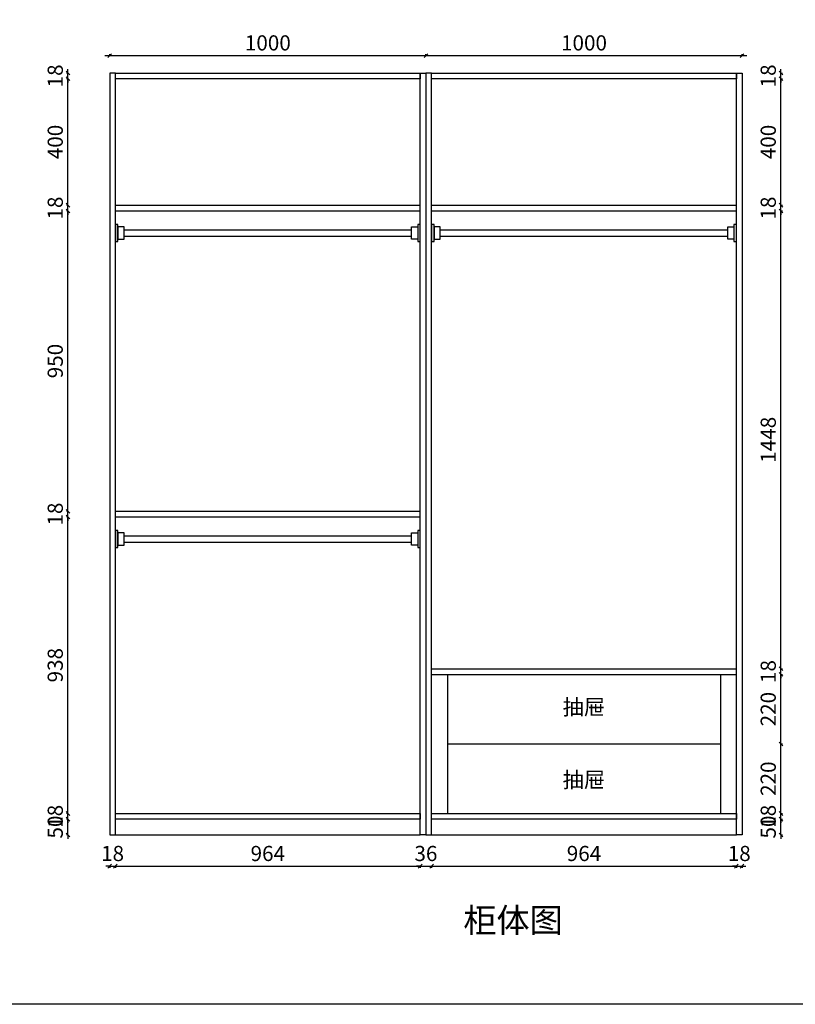
# Model space of a CAD drawing. Units: millimetres. Extents: x 13541 to 34213, y -53383 to -48483.
# Drawn here: x 16227 to 18680, y -53383 to -50269 of the extents above; entities that cross this region are included whole.
import ezdxf

# ---------------------------------------------------------------- set-up
doc = ezdxf.new("R2010")
doc.units = ezdxf.units.MM
doc.layers.add('A-柜体', color=120, linetype='Continuous')
doc.styles.get("Standard").update_dxf_attribs({"font": 'arial.ttf'})
doc.styles.add('图框字', font='txt')
doc.dimstyles.new('亚太12', dxfattribs={"dimscale": 10, "dimtxt": 4.8, "dimasz": 1.2, "dimexe": 0.5, "dimexo": 100, "dimgap": 1, "dimtad": 1, "dimdec": 0, "dimtxsty": '图框字', "dimblk": 'OBLIQUE', "dimcen": 1, "dimdle": 1.5, "dimclrd": 251, "dimclre": 7, "dimclrt": 256, "dimadec": 0, "dimazin": 0, "dimtfac": 1, "dimtdec": 0, "dimtix": 1, "dimtmove": 2, "dimatfit": 3, "dimldrblk": '箭头', "dimfxl": 1.5, "dimfxlon": 1, "dimarcsym": 0})

# ---------------------------------------------------------------- blocks, each defined once
blk = doc.blocks.new('*U4')
at = {"color": 0}
for p, q in [((27.44, 10), (936.56, 10)), ((27.44, -10), (936.56, -10))]:
    blk.add_line(p, q, dxfattribs=at)
for points in [[(8, -27), (8, 27), (0, 27), (0, -27)], [(27.44, -19.44), (27.44, 19.44), (8, 19.44), (8, -19.44)], [(936.56, -19.44), (936.56, 19.44), (956, 19.44), (956, -19.44)], [(964, -27), (964, 27), (956, 27), (956, -27)]]:
    blk.add_lwpolyline(points, close=True, dxfattribs=at)
blk = doc.blocks.new('_Oblique')
at = {"color": 0, "linetype": 'ByBlock', "lineweight": -2}
blk.add_line((-0.5, -0.5), (0.5, 0.5), dxfattribs=at)
blk = doc.blocks.new('*D13')
at = {"color": 251, "linetype": 'ByBlock', "lineweight": -2, "ltscale": 2, "transparency": 16777216}
for p, q in [((18634.7, -52797.8), (18634.7, -52785.8)), ((18634.7, -52847.8), (18634.7, -52797.8)), ((18634.7, -52847.8), (18634.7, -52859.8))]:
    blk.add_line(p, q, dxfattribs=at)
at = {"color": 7, "lineweight": -2, "ltscale": 2, "transparency": 16777216}
for p, q in [((18634.7, -52797.8), (18639.7, -52797.8)), ((18634.7, -52847.8), (18639.7, -52847.8))]:
    blk.add_line(p, q, dxfattribs=at)
at = {"layer": 'Defpoints', "color": 0, "ltscale": 2, "transparency": 16777216}
for p in [(18493.8, -52797.8), (18634.7, -52797.8), (18511.8, -52847.8)]:
    blk.add_point(p, dxfattribs=at)
at = {"color": 251, "lineweight": -2, "ltscale": 2, "transparency": 16777216, "xscale": 11.99999999999999, "yscale": 11.99999999999999, "zscale": 11.99999999999999}
for p, rotation in [((18634.7, -52797.8), 270), ((18634.7, -52847.8), 90)]:
    blk.add_blockref('_Oblique', p, dxfattribs=dict(at, rotation=rotation))
at = {"ltscale": 2, "transparency": 16777216, "insert": (18600.7, -52822.8), "char_height": 48, "attachment_point": 5, "rotation": 90, "style": '图框字'}
blk.add_mtext('50', dxfattribs=at)
blk = doc.blocks.new('箭头')
at = {"layer": 'A-柜体'}
h = blk.add_hatch(color=255, dxfattribs=at)
h.dxf.hatch_style = 1
h.paths.add_polyline_path([(0, 0), (-1.06, 1.06), (-1.27, 0.85), (-0.42, 0), (-1.27, -0.85), (-1.06, -1.06)])
at = {"layer": 'A-柜体', "color": 255}
for p, q in [((-1.27, 0.85), (-1.06, 1.06)), ((-1.27, -0.85), (-1.06, -1.06))]:
    blk.add_line(p, q, dxfattribs=at)
for points in [[(-1.27, -0.85), (-0.42, 0), (-1.27, 0.85)], [(-1.06, -1.06), (0, 0), (-1.06, 1.06)]]:
    blk.add_lwpolyline(points, dxfattribs=at)
blk = doc.blocks.new('*D14')
at = {"color": 251, "linetype": 'ByBlock', "lineweight": -2, "ltscale": 2, "transparency": 16777216}
for p, q in [((18634.7, -52779.8), (18634.7, -52767.8)), ((18634.7, -52797.8), (18634.7, -52779.8)), ((18634.7, -52797.8), (18634.7, -52809.8))]:
    blk.add_line(p, q, dxfattribs=at)
at = {"color": 7, "lineweight": -2, "ltscale": 2, "transparency": 16777216}
for p, q in [((18634.7, -52779.8), (18639.7, -52779.8)), ((18634.7, -52797.8), (18639.7, -52797.8))]:
    blk.add_line(p, q, dxfattribs=at)
at = {"layer": 'Defpoints', "color": 0, "ltscale": 2, "transparency": 16777216}
for p in [(18493.8, -52779.8), (18634.7, -52779.8), (18493.8, -52797.8)]:
    blk.add_point(p, dxfattribs=at)
at = {"color": 251, "lineweight": -2, "ltscale": 2, "transparency": 16777216, "xscale": 11.99999999999999, "yscale": 11.99999999999999, "zscale": 11.99999999999999}
for p, rotation in [((18634.7, -52779.8), 270), ((18634.7, -52797.8), 90)]:
    blk.add_blockref('_Oblique', p, dxfattribs=dict(at, rotation=rotation))
at = {"ltscale": 2, "transparency": 16777216, "insert": (18600.7, -52788.8), "char_height": 48, "attachment_point": 5, "rotation": 90, "style": '图框字'}
blk.add_mtext('18', dxfattribs=at)
blk = doc.blocks.new('*D15')
at = {"color": 251, "linetype": 'ByBlock', "lineweight": -2, "ltscale": 2, "transparency": 16777216}
blk.add_line((18634.7, -52794.8), (18634.7, -52544.8), dxfattribs=at)
at = {"color": 7, "lineweight": -2, "ltscale": 2, "transparency": 16777216}
for p, q in [((18634.7, -52559.8), (18639.7, -52559.8)), ((18634.7, -52779.8), (18639.7, -52779.8))]:
    blk.add_line(p, q, dxfattribs=at)
at = {"layer": 'Defpoints', "color": 0, "ltscale": 2, "transparency": 16777216}
for p in [(18443.8, -52559.8), (18634.7, -52559.8), (18493.8, -52779.8)]:
    blk.add_point(p, dxfattribs=at)
at = {"color": 251, "lineweight": -2, "ltscale": 2, "transparency": 16777216, "xscale": 11.99999999999999, "yscale": 11.99999999999999, "zscale": 11.99999999999999}
for p, rotation in [((18634.7, -52559.8), 90), ((18634.7, -52779.8), 270)]:
    blk.add_blockref('_Oblique', p, dxfattribs=dict(at, rotation=rotation))
at = {"ltscale": 2, "transparency": 16777216, "insert": (18600.7, -52669.8), "char_height": 48, "attachment_point": 5, "rotation": 90, "style": '图框字'}
blk.add_mtext('220', dxfattribs=at)
blk = doc.blocks.new('*D16')
at = {"color": 251, "linetype": 'ByBlock', "lineweight": -2, "ltscale": 2, "transparency": 16777216}
blk.add_line((18634.7, -52574.8), (18634.7, -52324.8), dxfattribs=at)
at = {"color": 7, "lineweight": -2, "ltscale": 2, "transparency": 16777216}
for p, q in [((18634.7, -52339.8), (18639.7, -52339.8)), ((18634.7, -52559.8), (18639.7, -52559.8))]:
    blk.add_line(p, q, dxfattribs=at)
at = {"layer": 'Defpoints', "color": 0, "ltscale": 2, "transparency": 16777216}
for p in [(18493.8, -52339.8), (18634.7, -52339.8), (18443.8, -52559.8)]:
    blk.add_point(p, dxfattribs=at)
at = {"color": 251, "lineweight": -2, "ltscale": 2, "transparency": 16777216, "xscale": 11.99999999999999, "yscale": 11.99999999999999, "zscale": 11.99999999999999}
for p, rotation in [((18634.7, -52339.8), 90), ((18634.7, -52559.8), 270)]:
    blk.add_blockref('_Oblique', p, dxfattribs=dict(at, rotation=rotation))
at = {"ltscale": 2, "transparency": 16777216, "insert": (18600.7, -52449.8), "char_height": 48, "attachment_point": 5, "rotation": 90, "style": '图框字'}
blk.add_mtext('220', dxfattribs=at)
blk = doc.blocks.new('*D17')
at = {"color": 251, "linetype": 'ByBlock', "lineweight": -2, "ltscale": 2, "transparency": 16777216}
for p, q in [((18634.7, -52321.8), (18634.7, -52309.8)), ((18634.7, -52339.8), (18634.7, -52321.8)), ((18634.7, -52339.8), (18634.7, -52351.8))]:
    blk.add_line(p, q, dxfattribs=at)
at = {"color": 7, "lineweight": -2, "ltscale": 2, "transparency": 16777216}
for p, q in [((18634.7, -52321.8), (18639.7, -52321.8)), ((18634.7, -52339.8), (18639.7, -52339.8))]:
    blk.add_line(p, q, dxfattribs=at)
at = {"layer": 'Defpoints', "color": 0, "ltscale": 2, "transparency": 16777216}
for p in [(18493.8, -52321.8), (18634.7, -52321.8), (18493.8, -52339.8)]:
    blk.add_point(p, dxfattribs=at)
at = {"color": 251, "lineweight": -2, "ltscale": 2, "transparency": 16777216, "xscale": 11.99999999999999, "yscale": 11.99999999999999, "zscale": 11.99999999999999}
for p, rotation in [((18634.7, -52321.8), 270), ((18634.7, -52339.8), 90)]:
    blk.add_blockref('_Oblique', p, dxfattribs=dict(at, rotation=rotation))
at = {"ltscale": 2, "transparency": 16777216, "insert": (18600.7, -52330.8), "char_height": 48, "attachment_point": 5, "rotation": 90, "style": '图框字'}
blk.add_mtext('18', dxfattribs=at)
blk = doc.blocks.new('*D18')
at = {"color": 251, "linetype": 'ByBlock', "lineweight": -2, "ltscale": 2, "transparency": 16777216}
blk.add_line((18634.7, -52336.8), (18634.7, -50858.8), dxfattribs=at)
at = {"color": 7, "lineweight": -2, "ltscale": 2, "transparency": 16777216}
for p, q in [((18634.7, -50873.8), (18639.7, -50873.8)), ((18634.7, -52321.8), (18639.7, -52321.8))]:
    blk.add_line(p, q, dxfattribs=at)
at = {"layer": 'Defpoints', "color": 0, "ltscale": 2, "transparency": 16777216}
for p in [(18493.8, -50873.8), (18634.7, -50873.8), (18493.8, -52321.8)]:
    blk.add_point(p, dxfattribs=at)
at = {"color": 251, "lineweight": -2, "ltscale": 2, "transparency": 16777216, "xscale": 11.99999999999999, "yscale": 11.99999999999999, "zscale": 11.99999999999999}
for p, rotation in [((18634.7, -50873.8), 90), ((18634.7, -52321.8), 270)]:
    blk.add_blockref('_Oblique', p, dxfattribs=dict(at, rotation=rotation))
at = {"ltscale": 2, "transparency": 16777216, "insert": (18600.7, -51597.8), "char_height": 48, "attachment_point": 5, "rotation": 90, "style": '图框字'}
blk.add_mtext('1448', dxfattribs=at)
blk = doc.blocks.new('*D19')
at = {"color": 251, "linetype": 'ByBlock', "lineweight": -2, "ltscale": 2, "transparency": 16777216}
for p, q in [((18634.7, -50855.8), (18634.7, -50843.8)), ((18634.7, -50873.8), (18634.7, -50855.8)), ((18634.7, -50873.8), (18634.7, -50885.8))]:
    blk.add_line(p, q, dxfattribs=at)
at = {"color": 7, "lineweight": -2, "ltscale": 2, "transparency": 16777216}
for p, q in [((18634.7, -50855.8), (18639.7, -50855.8)), ((18634.7, -50873.8), (18639.7, -50873.8))]:
    blk.add_line(p, q, dxfattribs=at)
at = {"layer": 'Defpoints', "color": 0, "ltscale": 2, "transparency": 16777216}
for p in [(18493.8, -50855.8), (18634.7, -50855.8), (18493.8, -50873.8)]:
    blk.add_point(p, dxfattribs=at)
at = {"color": 251, "lineweight": -2, "ltscale": 2, "transparency": 16777216, "xscale": 11.99999999999999, "yscale": 11.99999999999999, "zscale": 11.99999999999999}
for p, rotation in [((18634.7, -50855.8), 270), ((18634.7, -50873.8), 90)]:
    blk.add_blockref('_Oblique', p, dxfattribs=dict(at, rotation=rotation))
at = {"ltscale": 2, "transparency": 16777216, "insert": (18600.7, -50864.8), "char_height": 48, "attachment_point": 5, "rotation": 90, "style": '图框字'}
blk.add_mtext('18', dxfattribs=at)
blk = doc.blocks.new('*D20')
at = {"color": 251, "linetype": 'ByBlock', "lineweight": -2, "ltscale": 2, "transparency": 16777216}
blk.add_line((18634.7, -50870.8), (18634.7, -50440.8), dxfattribs=at)
at = {"color": 7, "lineweight": -2, "ltscale": 2, "transparency": 16777216}
for p, q in [((18634.7, -50455.8), (18639.7, -50455.8)), ((18634.7, -50855.8), (18639.7, -50855.8))]:
    blk.add_line(p, q, dxfattribs=at)
at = {"layer": 'Defpoints', "color": 0, "ltscale": 2, "transparency": 16777216}
for p in [(18493.8, -50455.8), (18634.7, -50455.8), (18493.8, -50855.8)]:
    blk.add_point(p, dxfattribs=at)
at = {"color": 251, "lineweight": -2, "ltscale": 2, "transparency": 16777216, "xscale": 11.99999999999999, "yscale": 11.99999999999999, "zscale": 11.99999999999999}
for p, rotation in [((18634.7, -50455.8), 90), ((18634.7, -50855.8), 270)]:
    blk.add_blockref('_Oblique', p, dxfattribs=dict(at, rotation=rotation))
at = {"ltscale": 2, "transparency": 16777216, "insert": (18600.7, -50655.8), "char_height": 48, "attachment_point": 5, "rotation": 90, "style": '图框字'}
blk.add_mtext('400', dxfattribs=at)
blk = doc.blocks.new('*D21')
at = {"color": 251, "linetype": 'ByBlock', "lineweight": -2, "ltscale": 2, "transparency": 16777216}
for p, q in [((18634.7, -50437.8), (18634.7, -50425.8)), ((18634.7, -50455.8), (18634.7, -50437.8)), ((18634.7, -50455.8), (18634.7, -50467.8))]:
    blk.add_line(p, q, dxfattribs=at)
at = {"color": 7, "lineweight": -2, "ltscale": 2, "transparency": 16777216}
for p, q in [((18634.7, -50437.8), (18639.7, -50437.8)), ((18634.7, -50455.8), (18639.7, -50455.8))]:
    blk.add_line(p, q, dxfattribs=at)
at = {"layer": 'Defpoints', "color": 0, "ltscale": 2, "transparency": 16777216}
for p in [(18511.8, -50437.8), (18634.7, -50437.8), (18493.8, -50455.8)]:
    blk.add_point(p, dxfattribs=at)
at = {"color": 251, "lineweight": -2, "ltscale": 2, "transparency": 16777216, "xscale": 11.99999999999999, "yscale": 11.99999999999999, "zscale": 11.99999999999999}
for p, rotation in [((18634.7, -50437.8), 270), ((18634.7, -50455.8), 90)]:
    blk.add_blockref('_Oblique', p, dxfattribs=dict(at, rotation=rotation))
at = {"ltscale": 2, "transparency": 16777216, "insert": (18600.7, -50446.8), "char_height": 48, "attachment_point": 5, "rotation": 90, "style": '图框字'}
blk.add_mtext('18', dxfattribs=at)
blk = doc.blocks.new('*D30')
at = {"color": 251, "linetype": 'ByBlock', "lineweight": -2, "ltscale": 2, "transparency": 16777216}
for p, q in [((16379.7, -52797.8), (16379.7, -52785.8)), ((16379.7, -52847.8), (16379.7, -52797.8)), ((16379.7, -52847.8), (16379.7, -52859.8))]:
    blk.add_line(p, q, dxfattribs=at)
at = {"color": 7, "lineweight": -2, "ltscale": 2, "transparency": 16777216}
for p, q in [((16379.7, -52797.8), (16374.7, -52797.8)), ((16379.7, -52847.8), (16374.7, -52847.8))]:
    blk.add_line(p, q, dxfattribs=at)
at = {"layer": 'Defpoints', "color": 0, "ltscale": 2, "transparency": 16777216}
for p in [(16379.7, -52797.8), (16529.8, -52797.8), (16511.8, -52847.8)]:
    blk.add_point(p, dxfattribs=at)
at = {"color": 251, "lineweight": -2, "ltscale": 2, "transparency": 16777216, "xscale": 11.99999999999999, "yscale": 11.99999999999999, "zscale": 11.99999999999999}
for p, rotation in [((16379.7, -52797.8), 270), ((16379.7, -52847.8), 90)]:
    blk.add_blockref('_Oblique', p, dxfattribs=dict(at, rotation=rotation))
at = {"ltscale": 2, "transparency": 16777216, "insert": (16345.7, -52822.8), "char_height": 48, "attachment_point": 5, "rotation": 90, "style": '图框字'}
blk.add_mtext('50', dxfattribs=at)
blk = doc.blocks.new('*D31')
at = {"color": 7, "lineweight": -2, "ltscale": 2, "transparency": 16777216}
for p, q in [((16379.7, -52779.8), (16374.7, -52779.8)), ((16379.7, -52797.8), (16374.7, -52797.8))]:
    blk.add_line(p, q, dxfattribs=at)
at = {"color": 251, "linetype": 'ByBlock', "lineweight": -2, "ltscale": 2, "transparency": 16777216}
for p, q in [((16379.7, -52779.8), (16379.7, -52767.8)), ((16379.7, -52797.8), (16379.7, -52779.8)), ((16379.7, -52797.8), (16379.7, -52809.8))]:
    blk.add_line(p, q, dxfattribs=at)
at = {"layer": 'Defpoints', "color": 0, "ltscale": 2, "transparency": 16777216}
for p in [(16379.7, -52779.8), (16529.8, -52779.8), (16529.8, -52797.8)]:
    blk.add_point(p, dxfattribs=at)
at = {"color": 251, "lineweight": -2, "ltscale": 2, "transparency": 16777216, "xscale": 11.99999999999999, "yscale": 11.99999999999999, "zscale": 11.99999999999999}
for p, rotation in [((16379.7, -52779.8), 270), ((16379.7, -52797.8), 90)]:
    blk.add_blockref('_Oblique', p, dxfattribs=dict(at, rotation=rotation))
at = {"ltscale": 2, "transparency": 16777216, "insert": (16345.7, -52788.8), "char_height": 48, "attachment_point": 5, "rotation": 90, "style": '图框字'}
blk.add_mtext('18', dxfattribs=at)
blk = doc.blocks.new('*D32')
at = {"color": 7, "lineweight": -2, "ltscale": 2, "transparency": 16777216}
for p, q in [((16379.7, -51841.8), (16374.7, -51841.8)), ((16379.7, -52779.8), (16374.7, -52779.8))]:
    blk.add_line(p, q, dxfattribs=at)
at = {"color": 251, "linetype": 'ByBlock', "lineweight": -2, "ltscale": 2, "transparency": 16777216}
blk.add_line((16379.7, -52794.8), (16379.7, -51826.8), dxfattribs=at)
at = {"layer": 'Defpoints', "color": 0, "ltscale": 2, "transparency": 16777216}
for p in [(16379.7, -51841.8), (16529.8, -51841.8), (16529.8, -52779.8)]:
    blk.add_point(p, dxfattribs=at)
at = {"color": 251, "lineweight": -2, "ltscale": 2, "transparency": 16777216, "xscale": 11.99999999999999, "yscale": 11.99999999999999, "zscale": 11.99999999999999}
for p, rotation in [((16379.7, -51841.8), 90), ((16379.7, -52779.8), 270)]:
    blk.add_blockref('_Oblique', p, dxfattribs=dict(at, rotation=rotation))
at = {"ltscale": 2, "transparency": 16777216, "insert": (16345.7, -52310.8), "char_height": 48, "attachment_point": 5, "rotation": 90, "style": '图框字'}
blk.add_mtext('938', dxfattribs=at)
blk = doc.blocks.new('*D33')
at = {"color": 7, "lineweight": -2, "ltscale": 2, "transparency": 16777216}
for p, q in [((16379.7, -51823.8), (16374.7, -51823.8)), ((16379.7, -51841.8), (16374.7, -51841.8))]:
    blk.add_line(p, q, dxfattribs=at)
at = {"color": 251, "linetype": 'ByBlock', "lineweight": -2, "ltscale": 2, "transparency": 16777216}
for p, q in [((16379.7, -51823.8), (16379.7, -51811.8)), ((16379.7, -51841.8), (16379.7, -51823.8)), ((16379.7, -51841.8), (16379.7, -51853.8))]:
    blk.add_line(p, q, dxfattribs=at)
at = {"layer": 'Defpoints', "color": 0, "ltscale": 2, "transparency": 16777216}
for p in [(16379.7, -51823.8), (16529.8, -51823.8), (16529.8, -51841.8)]:
    blk.add_point(p, dxfattribs=at)
at = {"color": 251, "lineweight": -2, "ltscale": 2, "transparency": 16777216, "xscale": 11.99999999999999, "yscale": 11.99999999999999, "zscale": 11.99999999999999}
for p, rotation in [((16379.7, -51823.8), 270), ((16379.7, -51841.8), 90)]:
    blk.add_blockref('_Oblique', p, dxfattribs=dict(at, rotation=rotation))
at = {"ltscale": 2, "transparency": 16777216, "insert": (16345.7, -51832.8), "char_height": 48, "attachment_point": 5, "rotation": 90, "style": '图框字'}
blk.add_mtext('18', dxfattribs=at)
blk = doc.blocks.new('*D34')
at = {"color": 251, "linetype": 'ByBlock', "lineweight": -2, "ltscale": 2, "transparency": 16777216}
blk.add_line((16379.7, -51838.8), (16379.7, -50858.8), dxfattribs=at)
at = {"color": 7, "lineweight": -2, "ltscale": 2, "transparency": 16777216}
for p, q in [((16379.7, -50873.8), (16374.7, -50873.8)), ((16379.7, -51823.8), (16374.7, -51823.8))]:
    blk.add_line(p, q, dxfattribs=at)
at = {"layer": 'Defpoints', "color": 0, "ltscale": 2, "transparency": 16777216}
for p in [(16379.7, -50873.8), (16529.8, -50873.8), (16529.8, -51823.8)]:
    blk.add_point(p, dxfattribs=at)
at = {"color": 251, "lineweight": -2, "ltscale": 2, "transparency": 16777216, "xscale": 11.99999999999999, "yscale": 11.99999999999999, "zscale": 11.99999999999999}
for p, rotation in [((16379.7, -50873.8), 90), ((16379.7, -51823.8), 270)]:
    blk.add_blockref('_Oblique', p, dxfattribs=dict(at, rotation=rotation))
at = {"ltscale": 2, "transparency": 16777216, "insert": (16345.7, -51348.8), "char_height": 48, "attachment_point": 5, "rotation": 90, "style": '图框字'}
blk.add_mtext('950', dxfattribs=at)
blk = doc.blocks.new('*D35')
at = {"color": 7, "lineweight": -2, "ltscale": 2, "transparency": 16777216}
for p, q in [((16379.7, -50855.8), (16374.7, -50855.8)), ((16379.7, -50873.8), (16374.7, -50873.8))]:
    blk.add_line(p, q, dxfattribs=at)
at = {"color": 251, "linetype": 'ByBlock', "lineweight": -2, "ltscale": 2, "transparency": 16777216}
for p, q in [((16379.7, -50855.8), (16379.7, -50843.8)), ((16379.7, -50873.8), (16379.7, -50855.8)), ((16379.7, -50873.8), (16379.7, -50885.8))]:
    blk.add_line(p, q, dxfattribs=at)
at = {"layer": 'Defpoints', "color": 0, "ltscale": 2, "transparency": 16777216}
for p in [(16379.7, -50855.8), (16529.8, -50855.8), (16529.8, -50873.8)]:
    blk.add_point(p, dxfattribs=at)
at = {"color": 251, "lineweight": -2, "ltscale": 2, "transparency": 16777216, "xscale": 11.99999999999999, "yscale": 11.99999999999999, "zscale": 11.99999999999999}
for p, rotation in [((16379.7, -50855.8), 270), ((16379.7, -50873.8), 90)]:
    blk.add_blockref('_Oblique', p, dxfattribs=dict(at, rotation=rotation))
at = {"ltscale": 2, "transparency": 16777216, "insert": (16345.7, -50864.8), "char_height": 48, "attachment_point": 5, "rotation": 90, "style": '图框字'}
blk.add_mtext('18', dxfattribs=at)
blk = doc.blocks.new('*D36')
at = {"color": 251, "linetype": 'ByBlock', "lineweight": -2, "ltscale": 2, "transparency": 16777216}
blk.add_line((16379.7, -50870.8), (16379.7, -50440.8), dxfattribs=at)
at = {"color": 7, "lineweight": -2, "ltscale": 2, "transparency": 16777216}
for p, q in [((16379.7, -50455.8), (16374.7, -50455.8)), ((16379.7, -50855.8), (16374.7, -50855.8))]:
    blk.add_line(p, q, dxfattribs=at)
at = {"layer": 'Defpoints', "color": 0, "ltscale": 2, "transparency": 16777216}
for p in [(16379.7, -50455.8), (16529.8, -50455.8), (16529.8, -50855.8)]:
    blk.add_point(p, dxfattribs=at)
at = {"color": 251, "lineweight": -2, "ltscale": 2, "transparency": 16777216, "xscale": 11.99999999999999, "yscale": 11.99999999999999, "zscale": 11.99999999999999}
for p, rotation in [((16379.7, -50455.8), 90), ((16379.7, -50855.8), 270)]:
    blk.add_blockref('_Oblique', p, dxfattribs=dict(at, rotation=rotation))
at = {"ltscale": 2, "transparency": 16777216, "insert": (16345.7, -50655.8), "char_height": 48, "attachment_point": 5, "rotation": 90, "style": '图框字'}
blk.add_mtext('400', dxfattribs=at)
blk = doc.blocks.new('*D37')
at = {"color": 7, "lineweight": -2, "ltscale": 2, "transparency": 16777216}
for p, q in [((16379.7, -50437.8), (16374.7, -50437.8)), ((16379.7, -50455.8), (16374.7, -50455.8))]:
    blk.add_line(p, q, dxfattribs=at)
at = {"color": 251, "linetype": 'ByBlock', "lineweight": -2, "ltscale": 2, "transparency": 16777216}
for p, q in [((16379.7, -50437.8), (16379.7, -50425.8)), ((16379.7, -50455.8), (16379.7, -50437.8)), ((16379.7, -50455.8), (16379.7, -50467.8))]:
    blk.add_line(p, q, dxfattribs=at)
at = {"layer": 'Defpoints', "color": 0, "ltscale": 2, "transparency": 16777216}
for p in [(16379.7, -50437.8), (16511.8, -50437.8), (16529.8, -50455.8)]:
    blk.add_point(p, dxfattribs=at)
at = {"color": 251, "lineweight": -2, "ltscale": 2, "transparency": 16777216, "xscale": 11.99999999999999, "yscale": 11.99999999999999, "zscale": 11.99999999999999}
for p, rotation in [((16379.7, -50437.8), 270), ((16379.7, -50455.8), 90)]:
    blk.add_blockref('_Oblique', p, dxfattribs=dict(at, rotation=rotation))
at = {"ltscale": 2, "transparency": 16777216, "insert": (16345.7, -50446.8), "char_height": 48, "attachment_point": 5, "rotation": 90, "style": '图框字'}
blk.add_mtext('18', dxfattribs=at)
blk = doc.blocks.new('*D38')
at = {"color": 251, "linetype": 'ByBlock', "lineweight": -2, "ltscale": 2, "transparency": 16777216}
for p, q in [((16511.8, -52946.6), (16499.8, -52946.6)), ((16511.8, -52946.6), (16529.8, -52946.6)), ((16529.8, -52946.6), (16541.8, -52946.6))]:
    blk.add_line(p, q, dxfattribs=at)
at = {"color": 7, "lineweight": -2, "ltscale": 2, "transparency": 16777216}
for p, q in [((16511.8, -52946.6), (16511.8, -52951.6)), ((16529.8, -52946.6), (16529.8, -52951.6))]:
    blk.add_line(p, q, dxfattribs=at)
at = {"layer": 'Defpoints', "color": 0, "ltscale": 2, "transparency": 16777216}
for p in [(16511.8, -52847.8), (16529.8, -52847.8), (16529.8, -52946.6)]:
    blk.add_point(p, dxfattribs=at)
at = {"color": 251, "lineweight": -2, "ltscale": 2, "transparency": 16777216, "xscale": 11.99999999999999, "yscale": 11.99999999999999, "zscale": 11.99999999999999}
blk.add_blockref('_Oblique', (16511.8, -52946.6), dxfattribs=at)
at = {"color": 251, "lineweight": -2, "ltscale": 2, "transparency": 16777216, "xscale": 11.99999999999999, "yscale": 11.99999999999999, "zscale": 11.99999999999999, "rotation": 180}
blk.add_blockref('_Oblique', (16529.8, -52946.6), dxfattribs=at)
at = {"ltscale": 2, "transparency": 16777216, "insert": (16520.8, -52912.6), "char_height": 48, "attachment_point": 5, "style": '图框字'}
blk.add_mtext('18', dxfattribs=at)
blk = doc.blocks.new('*D39')
at = {"color": 251, "linetype": 'ByBlock', "lineweight": -2, "ltscale": 2, "transparency": 16777216}
blk.add_line((16514.8, -52946.6), (17508.8, -52946.6), dxfattribs=at)
at = {"color": 7, "lineweight": -2, "ltscale": 2, "transparency": 16777216}
for p, q in [((16529.8, -52946.6), (16529.8, -52951.6)), ((17493.8, -52946.6), (17493.8, -52951.6))]:
    blk.add_line(p, q, dxfattribs=at)
at = {"layer": 'Defpoints', "color": 0, "ltscale": 2, "transparency": 16777216}
for p in [(16529.8, -52847.8), (17493.8, -52847.8), (17493.8, -52946.6)]:
    blk.add_point(p, dxfattribs=at)
at = {"color": 251, "lineweight": -2, "ltscale": 2, "transparency": 16777216, "xscale": 11.99999999999999, "yscale": 11.99999999999999, "zscale": 11.99999999999999, "rotation": 180}
blk.add_blockref('_Oblique', (16529.8, -52946.6), dxfattribs=at)
at = {"color": 251, "lineweight": -2, "ltscale": 2, "transparency": 16777216, "xscale": 11.99999999999999, "yscale": 11.99999999999999, "zscale": 11.99999999999999}
blk.add_blockref('_Oblique', (17493.8, -52946.6), dxfattribs=at)
at = {"ltscale": 2, "transparency": 16777216, "insert": (17011.8, -52912.6), "char_height": 48, "attachment_point": 5, "style": '图框字'}
blk.add_mtext('964', dxfattribs=at)
blk = doc.blocks.new('*D40')
at = {"color": 251, "linetype": 'ByBlock', "lineweight": -2, "ltscale": 2, "transparency": 16777216}
for p, q in [((17493.8, -52946.6), (17481.8, -52946.6)), ((17493.8, -52946.6), (17529.8, -52946.6)), ((17529.8, -52946.6), (17541.8, -52946.6))]:
    blk.add_line(p, q, dxfattribs=at)
at = {"color": 7, "lineweight": -2, "ltscale": 2, "transparency": 16777216}
for p, q in [((17493.8, -52946.6), (17493.8, -52951.6)), ((17529.8, -52946.6), (17529.8, -52951.6))]:
    blk.add_line(p, q, dxfattribs=at)
at = {"layer": 'Defpoints', "color": 0, "ltscale": 2, "transparency": 16777216}
for p in [(17493.8, -52847.8), (17529.8, -52847.8), (17529.8, -52946.6)]:
    blk.add_point(p, dxfattribs=at)
at = {"color": 251, "lineweight": -2, "ltscale": 2, "transparency": 16777216, "xscale": 11.99999999999999, "yscale": 11.99999999999999, "zscale": 11.99999999999999}
blk.add_blockref('_Oblique', (17493.8, -52946.6), dxfattribs=at)
at = {"color": 251, "lineweight": -2, "ltscale": 2, "transparency": 16777216, "xscale": 11.99999999999999, "yscale": 11.99999999999999, "zscale": 11.99999999999999, "rotation": 180}
blk.add_blockref('_Oblique', (17529.8, -52946.6), dxfattribs=at)
at = {"ltscale": 2, "transparency": 16777216, "insert": (17511.8, -52912.6), "char_height": 48, "attachment_point": 5, "style": '图框字'}
blk.add_mtext('36', dxfattribs=at)
blk = doc.blocks.new('*D41')
at = {"color": 251, "linetype": 'ByBlock', "lineweight": -2, "ltscale": 2, "transparency": 16777216}
blk.add_line((17514.8, -52946.6), (18508.8, -52946.6), dxfattribs=at)
at = {"color": 7, "lineweight": -2, "ltscale": 2, "transparency": 16777216}
for p, q in [((17529.8, -52946.6), (17529.8, -52951.6)), ((18493.8, -52946.6), (18493.8, -52951.6))]:
    blk.add_line(p, q, dxfattribs=at)
at = {"layer": 'Defpoints', "color": 0, "ltscale": 2, "transparency": 16777216}
for p in [(17529.8, -52847.8), (18493.8, -52847.8), (18493.8, -52946.6)]:
    blk.add_point(p, dxfattribs=at)
at = {"color": 251, "lineweight": -2, "ltscale": 2, "transparency": 16777216, "xscale": 11.99999999999999, "yscale": 11.99999999999999, "zscale": 11.99999999999999, "rotation": 180}
blk.add_blockref('_Oblique', (17529.8, -52946.6), dxfattribs=at)
at = {"color": 251, "lineweight": -2, "ltscale": 2, "transparency": 16777216, "xscale": 11.99999999999999, "yscale": 11.99999999999999, "zscale": 11.99999999999999}
blk.add_blockref('_Oblique', (18493.8, -52946.6), dxfattribs=at)
at = {"ltscale": 2, "transparency": 16777216, "insert": (18011.8, -52912.6), "char_height": 48, "attachment_point": 5, "style": '图框字'}
blk.add_mtext('964', dxfattribs=at)
blk = doc.blocks.new('*D42')
at = {"color": 251, "linetype": 'ByBlock', "lineweight": -2, "ltscale": 2, "transparency": 16777216}
for p, q in [((18493.8, -52946.6), (18481.8, -52946.6)), ((18493.8, -52946.6), (18511.8, -52946.6)), ((18511.8, -52946.6), (18523.8, -52946.6))]:
    blk.add_line(p, q, dxfattribs=at)
at = {"color": 7, "lineweight": -2, "ltscale": 2, "transparency": 16777216}
for p, q in [((18493.8, -52946.6), (18493.8, -52951.6)), ((18511.8, -52946.6), (18511.8, -52951.6))]:
    blk.add_line(p, q, dxfattribs=at)
at = {"layer": 'Defpoints', "color": 0, "ltscale": 2, "transparency": 16777216}
for p in [(18493.8, -52847.8), (18511.8, -52847.8), (18511.8, -52946.6)]:
    blk.add_point(p, dxfattribs=at)
at = {"color": 251, "lineweight": -2, "ltscale": 2, "transparency": 16777216, "xscale": 11.99999999999999, "yscale": 11.99999999999999, "zscale": 11.99999999999999}
blk.add_blockref('_Oblique', (18493.8, -52946.6), dxfattribs=at)
at = {"color": 251, "lineweight": -2, "ltscale": 2, "transparency": 16777216, "xscale": 11.99999999999999, "yscale": 11.99999999999999, "zscale": 11.99999999999999, "rotation": 180}
blk.add_blockref('_Oblique', (18511.8, -52946.6), dxfattribs=at)
at = {"ltscale": 2, "transparency": 16777216, "insert": (18502.8, -52912.6), "char_height": 48, "attachment_point": 5, "style": '图框字'}
blk.add_mtext('18', dxfattribs=at)
blk = doc.blocks.new('*D43')
at = {"color": 251, "linetype": 'ByBlock', "lineweight": -2, "ltscale": 2, "transparency": 16777216}
blk.add_line((16496.8, -50382.6), (17526.8, -50382.6), dxfattribs=at)
at = {"color": 7, "lineweight": -2, "ltscale": 2, "transparency": 16777216}
for p, q in [((16511.8, -50382.6), (16511.8, -50377.6)), ((17511.8, -50382.6), (17511.8, -50377.6))]:
    blk.add_line(p, q, dxfattribs=at)
at = {"layer": 'Defpoints', "color": 0, "ltscale": 2, "transparency": 16777216}
for p in [(17511.8, -50382.6), (16511.8, -50437.8), (17511.8, -50437.8)]:
    blk.add_point(p, dxfattribs=at)
at = {"color": 251, "lineweight": -2, "ltscale": 2, "transparency": 16777216, "xscale": 11.99999999999999, "yscale": 11.99999999999999, "zscale": 11.99999999999999, "rotation": 180}
blk.add_blockref('_Oblique', (16511.8, -50382.6), dxfattribs=at)
at = {"color": 251, "lineweight": -2, "ltscale": 2, "transparency": 16777216, "xscale": 11.99999999999999, "yscale": 11.99999999999999, "zscale": 11.99999999999999}
blk.add_blockref('_Oblique', (17511.8, -50382.6), dxfattribs=at)
at = {"ltscale": 2, "transparency": 16777216, "insert": (17011.8, -50348.6), "char_height": 48, "attachment_point": 5, "style": '图框字'}
blk.add_mtext('1000', dxfattribs=at)
blk = doc.blocks.new('*D44')
at = {"color": 251, "linetype": 'ByBlock', "lineweight": -2, "ltscale": 2, "transparency": 16777216}
blk.add_line((17496.8, -50382.6), (18526.8, -50382.6), dxfattribs=at)
at = {"color": 7, "lineweight": -2, "ltscale": 2, "transparency": 16777216}
for p, q in [((17511.8, -50382.6), (17511.8, -50377.6)), ((18511.8, -50382.6), (18511.8, -50377.6))]:
    blk.add_line(p, q, dxfattribs=at)
at = {"layer": 'Defpoints', "color": 0, "ltscale": 2, "transparency": 16777216}
for p in [(18511.8, -50382.6), (17511.8, -50437.8), (18511.8, -50437.8)]:
    blk.add_point(p, dxfattribs=at)
at = {"color": 251, "lineweight": -2, "ltscale": 2, "transparency": 16777216, "xscale": 11.99999999999999, "yscale": 11.99999999999999, "zscale": 11.99999999999999, "rotation": 180}
blk.add_blockref('_Oblique', (17511.8, -50382.6), dxfattribs=at)
at = {"color": 251, "lineweight": -2, "ltscale": 2, "transparency": 16777216, "xscale": 11.99999999999999, "yscale": 11.99999999999999, "zscale": 11.99999999999999}
blk.add_blockref('_Oblique', (18511.8, -50382.6), dxfattribs=at)
at = {"ltscale": 2, "transparency": 16777216, "insert": (18011.8, -50348.6), "char_height": 48, "attachment_point": 5, "style": '图框字'}
blk.add_mtext('1000', dxfattribs=at)

msp = doc.modelspace()

# ---------------------------------------------------------------- linework, layer by layer
at = {"color": 124, "ltscale": 2}
for p, q in [((16529.8, -50855.8), (17493.8, -50855.8)), ((17529.8, -50855.8), (18493.8, -50855.8)), ((16529.8, -50873.8), (17493.8, -50873.8)), ((17529.8, -50873.8), (18493.8, -50873.8)), ((16529.8, -51823.8), (17493.8, -51823.8)), ((16529.8, -51841.8), (17493.8, -51841.8)), ((17529.8, -52321.8), (18493.8, -52321.8)), ((17529.8, -52339.8), (18493.8, -52339.8)), ((17579.8, -52339.8), (17579.8, -52779.8)), ((18443.8, -52339.8), (18443.8, -52779.8)), ((17579.8, -52559.8), (18443.8, -52559.8)), ((16529.8, -52847.8), (17493.8, -52847.8)), ((17529.8, -52847.8), (18493.8, -52847.8))]:
    msp.add_line(p, q, dxfattribs=at)
at = {"color": 0}
msp.add_lwpolyline([(14719.4, -48565.3), (21603.3, -48565.3), (21603.3, -53383.5), (14719.4, -53383.5)], close=True, dxfattribs=at)
at = {"color": 124, "ltscale": 2}
for points in [[(16511.8, -52847.8), (16529.8, -52847.8), (16529.8, -50437.8), (16511.8, -50437.8)], [(16529.8, -50437.8), (17493.8, -50437.8), (17493.8, -50455.8), (16529.8, -50455.8)], [(17511.8, -52847.8), (17493.8, -52847.8), (17493.8, -50437.8), (17511.8, -50437.8)], [(17511.8, -52847.8), (17529.8, -52847.8), (17529.8, -50437.8), (17511.8, -50437.8)], [(17529.8, -50437.8), (18493.8, -50437.8), (18493.8, -50455.8), (17529.8, -50455.8)], [(18511.8, -52847.8), (18493.8, -52847.8), (18493.8, -50437.8), (18511.8, -50437.8)], [(16529.8, -52779.8), (17493.8, -52779.8), (17493.8, -52797.8), (16529.8, -52797.8)], [(17529.8, -52779.8), (18493.8, -52779.8), (18493.8, -52797.8), (17529.8, -52797.8)]]:
    msp.add_lwpolyline(points, close=True, dxfattribs=at)

# ---------------------------------------------------------------- block references
for p in [(16529.8, -50943.8), (17529.8, -50943.8), (16529.8, -51911.8)]:
    msp.add_blockref('*U4', p)

# ---------------------------------------------------------------- texts
at = {"color": 0, "ltscale": 2, "char_height": 49.195, "width": 2410.28, "attachment_point": 1}
for insert in [(17944.3, -52418.7), (17944.3, -52648.7)]:
    msp.add_mtext('{\\fSimSun|b0|i0|c134|p54;抽屉}', dxfattribs=dict(at, insert=insert))
at = {"color": 0, "linetype": 'ByBlock', "lineweight": -3, "insert": (17630.2, -53079.1), "char_height": 76.867, "width": 3766.062, "attachment_point": 1}
msp.add_mtext('{\\fSimSun|b0|i0|c134|p54;柜体图}', dxfattribs=at)

# ---------------------------------------------------------------- dimensions: what is measured, and where the dimension line sits
at = {"color": 124, "ltscale": 2}
for base, p1, p2, picture, middle in [((17511.8, -50382.6), (16511.8, -50437.8), (17511.8, -50437.8), '*D43', (17011.8, -50348.6)), ((18511.8, -50382.6), (17511.8, -50437.8), (18511.8, -50437.8), '*D44', (18011.8, -50348.6)), ((16529.8, -52946.6), (16511.8, -52847.8), (16529.8, -52847.8), '*D38', (16520.8, -52912.6)), ((17493.8, -52946.6), (16529.8, -52847.8), (17493.8, -52847.8), '*D39', (17011.8, -52912.6)), ((17529.8, -52946.6), (17493.8, -52847.8), (17529.8, -52847.8), '*D40', (17511.8, -52912.6)), ((18493.8, -52946.6), (17529.8, -52847.8), (18493.8, -52847.8), '*D41', (18011.8, -52912.6)), ((18511.8, -52946.6), (18493.8, -52847.8), (18511.8, -52847.8), '*D42', (18502.8, -52912.6))]:
    dim = msp.add_linear_dim(base=base, p1=p1, p2=p2, dimstyle='亚太12', dxfattribs=at)
    dim.commit()
    dim.dimension.update_dxf_attribs({"geometry": picture, "text_midpoint": middle})
for base, p1, p2, picture, middle in [((16379.7, -50437.8), (16529.8, -50455.8), (16511.8, -50437.8), '*D37', (16345.7, -50446.8)), ((18634.7, -50437.8), (18493.8, -50455.8), (18511.8, -50437.8), '*D21', (18600.7, -50446.8)), ((16379.7, -50455.8), (16529.8, -50855.8), (16529.8, -50455.8), '*D36', (16345.7, -50655.8)), ((18634.7, -50455.8), (18493.8, -50855.8), (18493.8, -50455.8), '*D20', (18600.7, -50655.8)), ((16379.7, -50855.8), (16529.8, -50873.8), (16529.8, -50855.8), '*D35', (16345.7, -50864.8)), ((18634.7, -50855.8), (18493.8, -50873.8), (18493.8, -50855.8), '*D19', (18600.7, -50864.8)), ((16379.7, -50873.8), (16529.8, -51823.8), (16529.8, -50873.8), '*D34', (16345.7, -51348.8)), ((18634.7, -50873.8), (18493.8, -52321.8), (18493.8, -50873.8), '*D18', (18600.7, -51597.8)), ((16379.7, -51823.8), (16529.8, -51841.8), (16529.8, -51823.8), '*D33', (16345.7, -51832.8)), ((16379.7, -51841.8), (16529.8, -52779.8), (16529.8, -51841.8), '*D32', (16345.7, -52310.8)), ((18634.7, -52321.8), (18493.8, -52339.8), (18493.8, -52321.8), '*D17', (18600.7, -52330.8)), ((18634.7, -52339.8), (18443.8, -52559.8), (18493.8, -52339.8), '*D16', (18600.7, -52449.8)), ((18634.7, -52559.8), (18493.8, -52779.8), (18443.8, -52559.8), '*D15', (18600.7, -52669.8)), ((16379.7, -52779.8), (16529.8, -52797.8), (16529.8, -52779.8), '*D31', (16345.7, -52788.8)), ((18634.7, -52779.8), (18493.8, -52797.8), (18493.8, -52779.8), '*D14', (18600.7, -52788.8)), ((16379.7, -52797.8), (16511.8, -52847.8), (16529.8, -52797.8), '*D30', (16345.7, -52822.8)), ((18634.7, -52797.8), (18511.8, -52847.8), (18493.8, -52797.8), '*D13', (18600.7, -52822.8))]:
    dim = msp.add_linear_dim(base=base, p1=p1, p2=p2, angle=270, dimstyle='亚太12', dxfattribs=at)
    dim.commit()
    dim.dimension.update_dxf_attribs({"geometry": picture, "text_midpoint": middle})

doc.saveas('drawing.dxf')
